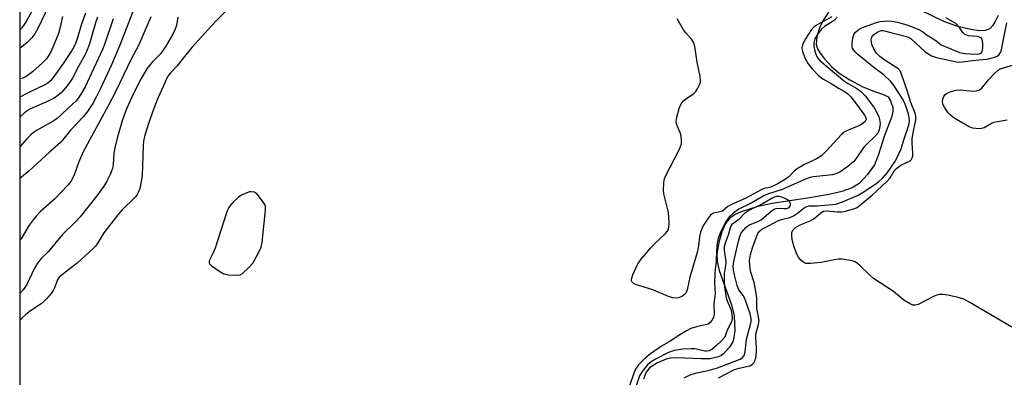
# Model space of a CAD drawing. Units: inches. Extents: x 1255768 to 1261768, y 557451 to 561452.
# Drawn here: x 1255768 to 1256062, y 560088 to 560194 of the extents above; entities that cross this region are included whole.
import ezdxf

# ---------------------------------------------------------------- set-up
doc = ezdxf.new("R2010")
doc.units = ezdxf.units.IN
doc.header["$MEASUREMENT"] = 0
for name, color, linetype in [('HYDRO-Single Line Stream', 4, 'Continuous'), ('NTRL-Trees', 3, 'Continuous'), ('Undefined', 1, 'Continuous')]:
    doc.layers.add(name, color=color, linetype=linetype)

msp = doc.modelspace()

# ---------------------------------------------------------------- linework, layer by layer
at = {"layer": 'HYDRO-Single Line Stream'}
for points in [[(1256009.46, 560196.54), (1256007.66, 560193.74), (1256006.88, 560192.05), (1256006.21, 560189.98), (1256005.86, 560188.29), (1256005.8, 560186.87), (1256006.18, 560185.65), (1256006.96, 560184.31), (1256008.27, 560182.62), (1256010.38, 560180.33), (1256012.61, 560178.41), (1256015.76, 560176.34), (1256019.48, 560174.39), (1256023.13, 560172.91), (1256025.87, 560172.05), (1256027.27, 560171.27), (1256027.95, 560170.17), (1256028.58, 560168.11), (1256028.63, 560167), (1256028.33, 560165.43), (1256026.18, 560159.82), (1256024.29, 560153.88), (1256023.13, 560151.1), (1256021.07, 560148.16), (1256018.58, 560145.52), (1256016.46, 560144.2), (1256013.43, 560143.1), (1256009.69, 560142.21), (1256003.16, 560141.1), (1255992.63, 560139.52), (1255988.38, 560138.7), (1255983.43, 560137.06), (1255981.49, 560136.13), (1255980, 560135.13), (1255978.8, 560133.6), (1255977.68, 560131.13), (1255976.77, 560127.98), (1255976.22, 560124.55), (1255976.3, 560122.38), (1255976.89, 560119.65), (1255980.53, 560109.38), (1255981.36, 560106.09), (1255981.51, 560101.62), (1255981.29, 560099.65), (1255980.94, 560098.33), (1255979.89, 560096.64), (1255978.21, 560094.77), (1255977.39, 560094.19), (1255976.41, 560093.77), (1255974.07, 560093.32), (1255971.38, 560093.25), (1255964.14, 560093.55), (1255962.38, 560093.45), (1255961.13, 560093.2), (1255958.5, 560092.1), (1255956.1, 560090.58), (1255955.13, 560089.32), (1255954.31, 560087.28)], [(1256060.01, 560195.52), (1256059.13, 560193.71), (1256058.33, 560192.44), (1256057.53, 560191.55), (1256056.16, 560191.03), (1256054.29, 560191), (1256051.81, 560191.37), (1256047.93, 560192.29), (1256043.78, 560193.78), (1256033.23, 560198.96)]]:
    msp.add_lwpolyline(points, dxfattribs=at)
at = {"layer": 'NTRL-Trees'}
msp.add_lwpolyline([(1255768.49, 558837.87), (1255768.59, 560288.39), (1255804.58, 560328.05), (1255845.85, 560370.86), (1255858.41, 560374.28), (1255867.48, 560396.06), (1255869.3, 560412.39), (1255872.93, 560443.24), (1255872.93, 560472.27), (1255874.74, 560499.49), (1255873.82, 560516.03), (1255877.54, 560546), (1255893.25, 560701.47), (1255915.07, 560822.21), (1255924.67, 560878.5), (1255925.55, 560914.89), (1255926.88, 561025.72)], dxfattribs=at)
at = {"layer": 'Undefined'}
for points, elevation in [([(1255803.48, 560200.03), (1255798.36, 560186.67), (1255795.85, 560180.86), (1255792.71, 560174.01), (1255791.41, 560171.37), (1255790.28, 560169.34), (1255788.73, 560166.97), (1255787.45, 560165.45), (1255783.59, 560161.37), (1255781.37, 560158.5), (1255780.63, 560157.68), (1255777.44, 560154.9), (1255771.31, 560149.27), (1255768.58, 560146.95)], 368), ([(1255830.46, 560197.4), (1255826.73, 560193.67), (1255819.79, 560186.03), (1255817.96, 560183.87), (1255815.43, 560180.57), (1255813.43, 560178.43), (1255812.76, 560177.58), (1255812.22, 560176.66), (1255811.5, 560175.1), (1255809.45, 560170.41), (1255808.42, 560167.81), (1255806.89, 560163.39), (1255805.71, 560159.48), (1255805.42, 560158.1), (1255805.27, 560156.68), (1255804.98, 560147.79), (1255804.52, 560145.09), (1255804.25, 560144.04), (1255803.88, 560143), (1255803.5, 560142.25), (1255803, 560141.56), (1255799.05, 560137.67), (1255797.7, 560136.17), (1255793.57, 560130.83), (1255791.72, 560127.82), (1255791.04, 560126.85), (1255790.26, 560126.05), (1255785.59, 560121.83), (1255783.57, 560120.19), (1255781.1, 560118.33), (1255780.28, 560117.6), (1255779.77, 560116.84), (1255778.89, 560114.41), (1255778.51, 560113.64), (1255777.83, 560112.73), (1255776.52, 560111.2), (1255775.29, 560110), (1255771.34, 560107.34), (1255770.21, 560106.43), (1255769.36, 560105.61), (1255768.57, 560104.75)], 362), ([(1255773.25, 560198.97), (1255770.41, 560193.75), (1255769.67, 560192.59), (1255768.99, 560191.74), (1255768.58, 560191.3)], 380), ([(1255777.06, 560198.31), (1255773.96, 560191.88), (1255772.95, 560190.11), (1255772.12, 560188.91), (1255770.75, 560187.52), (1255768.58, 560185.69)], 378), ([(1255815.64, 560195.02), (1255815.18, 560192.55), (1255814.75, 560191.24), (1255814.09, 560189.94), (1255812.02, 560186.39), (1255810.55, 560184.22), (1255807.98, 560181.66), (1255806.36, 560179.63), (1255804.64, 560176.79), (1255802.33, 560172.11), (1255800.44, 560167.97), (1255799.61, 560165.85), (1255799.06, 560164.16), (1255797.54, 560159.01), (1255796.82, 560156.15), (1255796.57, 560154.59), (1255796.32, 560151.12), (1255796.11, 560150), (1255795.48, 560148.18), (1255794.43, 560146.18), (1255793.51, 560144.73), (1255791.5, 560141.88), (1255786.52, 560135.59), (1255785.15, 560134.11), (1255781.25, 560130.31), (1255776.96, 560125.2), (1255774.93, 560123.16), (1255773.76, 560121.8), (1255772.86, 560120.32), (1255770.57, 560115.45), (1255770.03, 560114.52), (1255769.52, 560113.85), (1255768.59, 560112.81), (1255768.57, 560112.8)], 364), ([(1255788.09, 560196.21), (1255786.87, 560192.96), (1255785.52, 560188.27), (1255784.9, 560186.68), (1255784.06, 560185.15), (1255781.48, 560181.21), (1255778.77, 560177.43), (1255777.65, 560176.05), (1255776.88, 560175.39), (1255776.16, 560174.95), (1255770.78, 560172.44), (1255768.58, 560171.21)], 374), ([(1255781.24, 560195.22), (1255780.57, 560192.1), (1255780.01, 560190.22), (1255777.82, 560184.91), (1255777.2, 560183.75), (1255776.44, 560182.65), (1255775.29, 560181.45), (1255772.26, 560178.75), (1255771.15, 560177.83), (1255770.41, 560177.35), (1255769.38, 560176.89), (1255768.58, 560176.67)], 376), ([(1255807.56, 560195.16), (1255804.03, 560186.79), (1255801.66, 560182.58), (1255797.14, 560172.97), (1255794.87, 560168.6), (1255787.41, 560154.96), (1255786.15, 560151.96), (1255784.59, 560147.78), (1255783.7, 560146.11), (1255782.88, 560145), (1255778.86, 560140.89), (1255774.69, 560137.14), (1255773.36, 560135.76), (1255772.48, 560134.69), (1255771.32, 560133.06), (1255769.03, 560129.24), (1255768.58, 560128.67)], 366), ([(1255791.62, 560195.04), (1255791.03, 560193.31), (1255789.31, 560187.15), (1255788.71, 560185.5), (1255787.97, 560183.96), (1255786.1, 560180.55), (1255784.23, 560176.9), (1255783.66, 560175.98), (1255782.6, 560174.59), (1255780.9, 560172.59), (1255779.86, 560171.69), (1255778.74, 560170.88), (1255777.19, 560170.09), (1255771.67, 560167.79), (1255770.83, 560167.29), (1255769.78, 560166.44), (1255768.58, 560165.23)], 372), ([(1255796.34, 560194.5), (1255793.73, 560186.95), (1255793.14, 560185.45), (1255787.98, 560174.34), (1255787.05, 560172.64), (1255785.98, 560171.06), (1255785.17, 560170.07), (1255784.25, 560169.12), (1255779.65, 560164.89), (1255778.64, 560164.2), (1255773.5, 560161.33), (1255772.58, 560160.69), (1255771.77, 560159.99), (1255770.61, 560158.81), (1255768.58, 560156.4)], 370), ([(1256010.44, 560195.19), (1256006.1, 560192.79), (1256005.2, 560192.12), (1256004.43, 560191.32), (1256002.61, 560188.63), (1256001.79, 560187.09), (1256001.55, 560185.87), (1256001.6, 560185.34), (1256001.82, 560184.5), (1256002.6, 560182.56), (1256003.43, 560181.16), (1256004.6, 560179.66), (1256006.5, 560177.63), (1256007.77, 560176.65), (1256010.26, 560175.31), (1256012.47, 560173.91), (1256014.4, 560172.82), (1256015.24, 560172.17), (1256016.06, 560171.34), (1256017.83, 560169.17), (1256020.21, 560165.87), (1256020.57, 560165.14), (1256020.64, 560164.71), (1256020.6, 560164.37), (1256020.4, 560164), (1256019.8, 560163.44), (1256018.8, 560162.82), (1256015.54, 560161.54), (1256014.12, 560160.78), (1256013.29, 560160.06), (1256008.8, 560155.15), (1256007.33, 560153.73), (1256005.88, 560152.85), (1256002.33, 560151.15), (1256000.12, 560149.88), (1255999.23, 560149.18), (1255997.5, 560147.41), (1255996.18, 560146.47), (1255994.17, 560145.35), (1255992.62, 560144.6), (1255991.88, 560144.33), (1255990.33, 560143.99), (1255989.62, 560143.71), (1255984.63, 560141.08), (1255980.56, 560139.27), (1255979.47, 560138.62), (1255978.06, 560137.46), (1255977.63, 560137.22), (1255975.2, 560136.64), (1255974.71, 560136.42), (1255974.3, 560136.09), (1255973.61, 560135.23), (1255972.22, 560133.06), (1255971.69, 560132.05), (1255971.29, 560130.98), (1255970.98, 560129.59), (1255970.76, 560126.92), (1255970.34, 560125.01), (1255968.18, 560117.59), (1255967.37, 560113.82), (1255966.92, 560112.81), (1255966.39, 560112.23), (1255965.71, 560111.84), (1255964.7, 560111.48), (1255963.93, 560111.37), (1255963.12, 560111.47), (1255961.77, 560111.91), (1255957.07, 560113.82), (1255951.97, 560115.46), (1255951.26, 560115.84), (1255950.94, 560116.17), (1255950.76, 560116.57), (1255950.72, 560117.03), (1255951.12, 560118.36), (1255952.62, 560121.56), (1255953.65, 560123), (1255956.53, 560126.39), (1255957.74, 560127.66), (1255960.88, 560130.61), (1255961.42, 560131.25), (1255961.76, 560131.91), (1255961.93, 560132.64), (1255961.99, 560133.44), (1255961.88, 560135.78), (1255961.65, 560137.24), (1255960.41, 560142.48), (1255960.31, 560143.67), (1255960.35, 560145.45), (1255960.51, 560146.61), (1255960.92, 560147.69), (1255965.03, 560155.74), (1255965.38, 560156.52), (1255965.63, 560157.31), (1255965.67, 560158.69), (1255965.45, 560160.07), (1255965.17, 560160.87), (1255964.42, 560162.44), (1255964.16, 560163.25), (1255964.09, 560164.09), (1255964.25, 560165.24), (1255964.94, 560167.83), (1255965.25, 560168.6), (1255965.75, 560169.53), (1255966.23, 560170.14), (1255966.83, 560170.67), (1255969.34, 560172.36), (1255969.93, 560172.92), (1255970.53, 560173.86), (1255971.01, 560174.87), (1255971.27, 560175.65), (1255971.33, 560176.19), (1255971.21, 560177.33), (1255970.3, 560181.66), (1255969.61, 560186.32), (1255969.34, 560187.42), (1255968.76, 560188.38), (1255966.97, 560190.33), (1255966.27, 560191.28), (1255964.32, 560194.59)], 362), ([(1256064.09, 560102.72), (1256051.56, 560110.1), (1256049.73, 560111.06), (1256048.1, 560111.57), (1256045.03, 560112.29), (1256043.65, 560112.45), (1256042.55, 560112.45), (1256041.7, 560112.28), (1256040.88, 560111.95), (1256036.15, 560109.49), (1256035.36, 560109.25), (1256034.6, 560109.32), (1256033.6, 560109.76), (1256031.88, 560110.79), (1256028.86, 560113.34), (1256022.9, 560117.26), (1256021.81, 560118.2), (1256018.93, 560120.99), (1256018.07, 560121.7), (1256017.38, 560122.14), (1256016.61, 560122.44), (1256015.5, 560122.68), (1256013.51, 560122.94), (1256012.38, 560122.98), (1256011.25, 560122.82), (1256007.3, 560121.96), (1256004.12, 560121.64), (1256002.74, 560121.69), (1256002.26, 560121.87), (1256001.84, 560122.17), (1256001.25, 560122.72), (1256000.55, 560123.58), (1255999.96, 560124.7), (1255999, 560127.22), (1255998.63, 560128.92), (1255998.53, 560130.05), (1255998.55, 560130.87), (1255998.8, 560131.59), (1255999.58, 560132.36), (1256001.02, 560133.18), (1256003.94, 560134.41), (1256004.85, 560134.88), (1256005.7, 560135.5), (1256007.13, 560136.77), (1256007.99, 560137.28), (1256008.93, 560137.41), (1256012.05, 560137.09), (1256013.39, 560137.11), (1256014.48, 560137.29), (1256016.19, 560137.72), (1256017.26, 560138.06), (1256018.01, 560138.41), (1256022.42, 560142.01), (1256026.78, 560146.11), (1256027.79, 560147.2), (1256029.05, 560149.25), (1256029.73, 560150.02), (1256030.35, 560150.52), (1256031.03, 560150.93), (1256033.75, 560152.28), (1256034.1, 560152.6), (1256034.42, 560153.14), (1256034.53, 560153.65), (1256034.56, 560154.47), (1256034.35, 560157.61), (1256034.34, 560158.75), (1256034.54, 560160.08), (1256035.45, 560164.5), (1256035.45, 560165.49), (1256035.24, 560166.49), (1256034.01, 560169.68), (1256032.91, 560173.19), (1256031.29, 560177.81), (1256030.75, 560179.02), (1256030.45, 560179.41), (1256029.82, 560179.97), (1256026.37, 560182.15), (1256024.77, 560183.3), (1256023.64, 560184.46), (1256022.93, 560185.61), (1256022.4, 560186.88), (1256022.19, 560188.27), (1256022.35, 560189.04), (1256022.62, 560189.49), (1256022.99, 560189.88), (1256023.87, 560190.52), (1256024.6, 560190.89), (1256025.09, 560191.04), (1256025.73, 560191.07), (1256026.54, 560190.92), (1256028.7, 560190.25), (1256032.72, 560189.25), (1256033.63, 560188.87), (1256034.18, 560188.49), (1256038.29, 560184.75), (1256039.2, 560184.08), (1256040.14, 560183.53), (1256041.61, 560183.03), (1256047.59, 560181.78), (1256048.46, 560181.69), (1256049.26, 560181.72), (1256052.34, 560182.17), (1256056.49, 560182.58), (1256057.95, 560182.8), (1256058.95, 560183.09), (1256059.67, 560183.43), (1256060.25, 560183.89), (1256060.66, 560184.53), (1256060.94, 560185.27), (1256061.21, 560186.38), (1256062.55, 560193.39)], 362), ([(1256062.72, 560164.4), (1256059.81, 560163.9), (1256058.68, 560163.63), (1256057.99, 560163.34), (1256055.87, 560162.08), (1256055.06, 560161.87), (1256054.19, 560161.82), (1256052.45, 560161.97), (1256051.37, 560162.37), (1256047.07, 560164.9), (1256046.35, 560165.38), (1256045.69, 560165.94), (1256045.14, 560166.6), (1256044.13, 560168.01), (1256043.72, 560168.75), (1256043.53, 560169.28), (1256043.46, 560169.83), (1256043.56, 560170.66), (1256043.82, 560171.44), (1256044.1, 560171.89), (1256044.5, 560172.23), (1256045.23, 560172.62), (1256046.57, 560173.14), (1256047.39, 560173.33), (1256048.75, 560173.36), (1256052.63, 560173.04), (1256053.44, 560173.1), (1256054.2, 560173.31), (1256054.99, 560173.82), (1256057.07, 560176.4), (1256058.92, 560178.29), (1256060, 560179.25), (1256060.92, 560179.74), (1256064.54, 560180.81)], 364)]:
    msp.add_lwpolyline(points, dxfattribs=dict(at, elevation=elevation))
at = {"layer": 'Undefined', "elevation": 360}
msp.add_lwpolyline([(1255837.45, 560143.05), (1255836.94, 560143.01), (1255836.11, 560142.75), (1255834.77, 560142.11), (1255833.81, 560141.51), (1255832, 560139.86), (1255831.27, 560139.03), (1255830.78, 560138.33), (1255830.38, 560137.57), (1255830.06, 560136.74), (1255826.7, 560126.23), (1255826.12, 560124.85), (1255825, 560122.71), (1255824.91, 560122.24), (1255824.97, 560121.86), (1255825.18, 560121.48), (1255825.53, 560121.1), (1255828.08, 560119.26), (1255829.32, 560118.6), (1255830.74, 560118.32), (1255833.08, 560118.17), (1255834.18, 560118.33), (1255834.88, 560118.73), (1255836.78, 560120.49), (1255837.92, 560121.81), (1255839.55, 560124.66), (1255840.42, 560126.54), (1255840.7, 560127.98), (1255841.63, 560136.58), (1255841.73, 560137.76), (1255841.71, 560138.62), (1255841.51, 560139.24), (1255841.14, 560139.88), (1255839.23, 560142.32), (1255838.45, 560142.89)], close=True, dxfattribs=at)
at = {"layer": 'Undefined'}
for points in [[(1256012.01, 560195.05, 360), (1256011.22, 560194.16, 360), (1256010.35, 560193.51, 360), (1256008.29, 560192.25, 360), (1256007.25, 560191.35, 360), (1256006.04, 560189.83, 360), (1256005.4, 560188.63, 360), (1256005.05, 560187.37, 360), (1256005.1, 560186.29, 360), (1256005.37, 560184.92, 360), (1256005.77, 560183.72, 360), (1256006.24, 560182.86, 360), (1256006.88, 560182.09, 360), (1256014.36, 560175.84, 360), (1256015.09, 560175.35, 360), (1256017.89, 560173.77, 360), (1256019, 560172.97, 360), (1256020.34, 560171.65, 360), (1256022.29, 560169.17, 360), (1256023.08, 560168.01, 360), (1256023.94, 560166.47, 360), (1256024.42, 560165.41, 360), (1256024.65, 560164.56, 360), (1256024.81, 560163.41, 360), (1256024.78, 560162.56, 360), (1256024.54, 560161.46, 360), (1256024.11, 560160.54, 360), (1256023.3, 560159.51, 360), (1256020.76, 560157.17, 360), (1256019.98, 560156.34, 360), (1256017.91, 560153.21, 360), (1256016.96, 560152.03, 360), (1256015.19, 560150.54, 360), (1256012.84, 560148.88, 360), (1256011.9, 560148.44, 360), (1256010.63, 560148.13, 360), (1256007.79, 560147.75, 360), (1256004.99, 560147.52, 360), (1256003.97, 560147.31, 360), (1256002.63, 560146.82, 360), (1255995.63, 560143.74, 360), (1255991.24, 560142.35, 360), (1255990.22, 560141.85, 360), (1255986.37, 560139.68, 360), (1255982.75, 560137.9, 360), (1255981.04, 560136.67, 360), (1255979.89, 560135.61, 360), (1255979.01, 560134.29, 360), (1255977.29, 560130.98, 360), (1255976.58, 560129.17, 360), (1255976.25, 560127.83, 360), (1255976.04, 560125.57, 360), (1255975.96, 560122.13, 360), (1255975.64, 560119.98, 360), (1255975.56, 560118.82, 360), (1255975.52, 560115.9, 360), (1255975.64, 560112.72, 360), (1255975.6, 560111.93, 360), (1255975.27, 560109.64, 360), (1255975.39, 560106.72, 360), (1255975.17, 560105.64, 360), (1255974.69, 560104.68, 360), (1255974.21, 560104.07, 360), (1255973.55, 560103.65, 360), (1255972.74, 560103.4, 360), (1255970.16, 560102.83, 360), (1255968.47, 560102.29, 360), (1255967.15, 560101.66, 360), (1255965.13, 560100.48, 360), (1255961.94, 560098.33, 360), (1255959.68, 560097.06, 360), (1255956.41, 560094.8, 360), (1255954.93, 560093.56, 360), (1255952.88, 560091.48, 360), (1255952.17, 560090.55, 360), (1255951.75, 560089.79, 360), (1255949.89, 560084.46, 360)], [(1255976.65, 560087.69, 360), (1255981.46, 560090.1, 360), (1255982.79, 560090.53, 360), (1255985.97, 560091.25, 360), (1255986.83, 560091.67, 360), (1255987.32, 560092.18, 360), (1255987.54, 560092.68, 360), (1255987.77, 560093.51, 360), (1255988.04, 560095.41, 360), (1255988.04, 560096.66, 360), (1255987.79, 560099.54, 360), (1255987.83, 560100.63, 360), (1255988.62, 560103.57, 360), (1255988.75, 560104.7, 360), (1255988.14, 560108.28, 360), (1255988.06, 560111.37, 360), (1255987.88, 560112.82, 360), (1255987.28, 560116.01, 360), (1255986.24, 560119.41, 360), (1255985.98, 560121.13, 360), (1255985.91, 560122.57, 360), (1255986.23, 560124.38, 360), (1255986.83, 560126.36, 360), (1255988, 560129.66, 360), (1255988.44, 560130.67, 360), (1255988.86, 560131.35, 360), (1255989.56, 560131.96, 360), (1255991.42, 560132.82, 360), (1255994.51, 560134.48, 360), (1255995.48, 560134.82, 360), (1255997.97, 560135.42, 360), (1255999.03, 560135.88, 360), (1256000.23, 560136.64, 360), (1256002.19, 560138.23, 360), (1256003.02, 560138.69, 360), (1256003.7, 560138.82, 360), (1256006.1, 560138.88, 360), (1256010.62, 560139.21, 360), (1256011.68, 560139.36, 360), (1256013.64, 560140.02, 360), (1256018.24, 560142.01, 360), (1256019.75, 560142.9, 360), (1256022.92, 560144.98, 360), (1256024.3, 560146.04, 360), (1256025.59, 560147.17, 360), (1256027.06, 560148.83, 360), (1256029.22, 560151.99, 360), (1256029.93, 560153.23, 360), (1256031.08, 560155.88, 360), (1256032.01, 560158.85, 360), (1256033.12, 560162.01, 360), (1256033.48, 560163.37, 360), (1256033.58, 560164.2, 360), (1256033.52, 560165.02, 360), (1256033.25, 560166.13, 360), (1256032.57, 560168.33, 360), (1256032.07, 560169.63, 360), (1256031.46, 560170.75, 360), (1256028.97, 560174.6, 360), (1256027.89, 560175.99, 360), (1256026.01, 560177.78, 360), (1256022.99, 560180.09, 360), (1256018.12, 560184.05, 360), (1256017.46, 560184.65, 360), (1256016.9, 560185.3, 360), (1256016.64, 560185.78, 360), (1256016.47, 560186.29, 360), (1256016.46, 560187.37, 360), (1256016.83, 560189.3, 360), (1256017.11, 560190.07, 360), (1256017.39, 560190.5, 360), (1256018.16, 560191.2, 360), (1256019.08, 560191.75, 360), (1256023.75, 560193.49, 360), (1256024.87, 560193.74, 360), (1256026.03, 560193.89, 360), (1256027.42, 560193.95, 360), (1256028.31, 560193.89, 360), (1256029.96, 560193.53, 360), (1256033.11, 560192.64, 360), (1256036.33, 560191.37, 360), (1256037.25, 560190.86, 360), (1256038.88, 560189.65, 360), (1256041.09, 560188.28, 360), (1256043.05, 560186.77, 360), (1256048.44, 560184.52, 360), (1256050.03, 560184.19, 360), (1256053.45, 560183.98, 360), (1256054.25, 560184.1, 360), (1256054.66, 560184.27, 360), (1256055.01, 560184.56, 360), (1256055.23, 560184.94, 360), (1256055.45, 560185.91, 360), (1256055.44, 560187.34, 360), (1256055.26, 560188.38, 360), (1256055.04, 560188.78, 360), (1256054.87, 560188.92, 360), (1256054.46, 560189.12, 360), (1256053.71, 560189.29, 360), (1256051.11, 560189.52, 360), (1256050.61, 560189.66, 360), (1256050.11, 560189.91, 360), (1256049.45, 560190.44, 360), (1256048.24, 560192.26, 360), (1256047.36, 560193.17, 360), (1256044.42, 560194.88, 360)], [(1255966.47, 560087.64, 358), (1255968.28, 560088.55, 358), (1255970.14, 560089.15, 358), (1255973.55, 560089.8, 358), (1255976.4, 560090.58, 358), (1255983.09, 560093.22, 358), (1255983.87, 560093.73, 358), (1255984.29, 560094.3, 358), (1255984.55, 560094.99, 358), (1255984.66, 560095.51, 358), (1255984.99, 560099.15, 358), (1255986.22, 560103.57, 358), (1255986.36, 560104.44, 358), (1255986.36, 560105.29, 358), (1255986.08, 560106.67, 358), (1255984.55, 560111.22, 358), (1255984.02, 560112.17, 358), (1255982.77, 560113.87, 358), (1255982.22, 560115.17, 358), (1255981.4, 560118.3, 358), (1255981.11, 560119.73, 358), (1255981.07, 560120.89, 358), (1255981.24, 560122.26, 358), (1255982.6, 560128.34, 358), (1255983.01, 560129.77, 358), (1255983.36, 560130.58, 358), (1255983.67, 560131.06, 358), (1255984.78, 560132.37, 358), (1255985.42, 560132.92, 358), (1255985.92, 560133.21, 358), (1255988.61, 560134.3, 358), (1255989.35, 560134.7, 358), (1255990.2, 560135.34, 358), (1255992.39, 560137.23, 358), (1255993.31, 560137.86, 358), (1255993.82, 560138.06, 358), (1255994.35, 560138.14, 358), (1255996.28, 560138.06, 358), (1255997.06, 560138.1, 358), (1255997.69, 560138.35, 358), (1255998.05, 560138.77, 358), (1255998.15, 560139.12, 358), (1255998.11, 560139.57, 358), (1255997.83, 560140.2, 358), (1255997.25, 560140.69, 358), (1255996.53, 560141.08, 358), (1255995.5, 560141.49, 358), (1255994.71, 560141.66, 358), (1255993.9, 560141.59, 358), (1255992.86, 560141.25, 358), (1255990.02, 560139.59, 358), (1255985.95, 560137.57, 358), (1255984.97, 560137, 358), (1255984.34, 560136.47, 358), (1255982.6, 560134.67, 358), (1255980.69, 560133.31, 358), (1255980.41, 560132.96, 358), (1255980.13, 560132.34, 358), (1255979.63, 560130.43, 358), (1255978.64, 560127.75, 358), (1255978.4, 560126.65, 358), (1255978.4, 560125.69, 358), (1255978.83, 560122.2, 358), (1255978.74, 560121.08, 358), (1255978.38, 560118.71, 358), (1255978.34, 560116.41, 358), (1255978.47, 560114.67, 358), (1255978.99, 560111.5, 358), (1255979.28, 560110.53, 358), (1255980.41, 560107.84, 358), (1255980.67, 560106.45, 358), (1255980.74, 560105.35, 358), (1255980.68, 560104.81, 358), (1255980.51, 560104.28, 358), (1255979.24, 560101.83, 358), (1255978.75, 560100.3, 358), (1255978.42, 560099.66, 358), (1255977.52, 560098.6, 358), (1255976.06, 560097.24, 358), (1255974.78, 560096.21, 358), (1255973.89, 560095.71, 358), (1255973.15, 560095.54, 358), (1255972.64, 560095.55, 358), (1255969.64, 560096.23, 358), (1255968.55, 560096.32, 358), (1255966.05, 560096.15, 358), (1255963.53, 560095.76, 358), (1255961.8, 560095.16, 358), (1255957.88, 560093.17, 358), (1255956.61, 560092.42, 358), (1255955.54, 560091.49, 358), (1255953.98, 560089.57, 358), (1255953.13, 560088.2, 358), (1255951.88, 560084.4, 358)]]:
    msp.add_polyline3d(points, dxfattribs=at)

doc.saveas('drawing.dxf')
